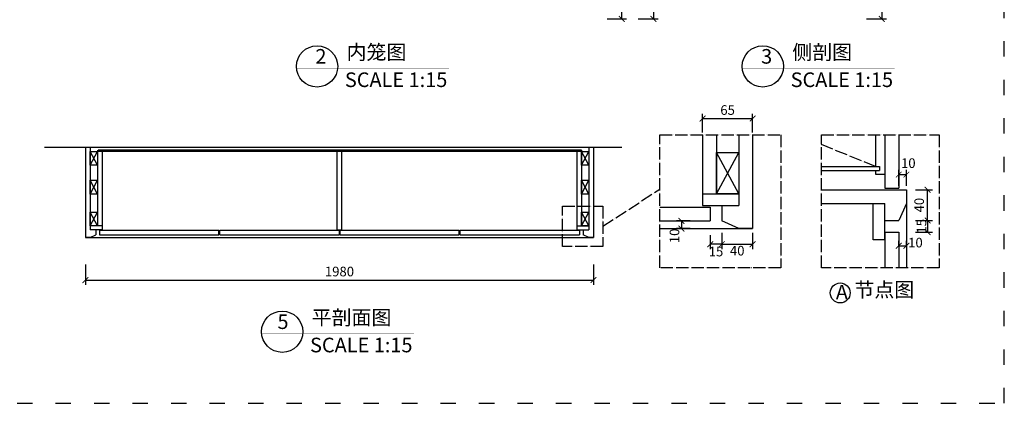
# Model space of a CAD drawing. Units: millimetres. Extents: x 8106 to 14953, y 143 to 4615.
# Drawn here: x 11116 to 14953, y 143 to 1637 of the extents above; entities that cross this region are included whole.
import ezdxf

# ---------------------------------------------------------------- set-up
doc = ezdxf.new("R2010")
doc.units = ezdxf.units.MM
doc.linetypes.add('ACAD_ISO03W100', pattern=[30, 12, -18])
doc.linetypes.add('ACAD_ISO04W100', pattern=[30, 24, -3, 0, -3])
doc.layers.add('7主线', color=7, linetype='Continuous')
doc.styles.get("Standard").update_dxf_attribs({"font": 'txt', "bigfont": 'gbcbig.shx'})
doc.dimstyles.new('15', dxfattribs={"dimscale": 15, "dimtxt": 2.5, "dimasz": 1.5, "dimexe": 1.25, "dimexo": 0.625, "dimtad": 1, "dimdec": 0, "dimtxsty": 'Standard', "dimblk": 'ARCHTICK', "dimcen": 2.5, "dimclrd": 42, "dimclre": 42, "dimclrt": 7, "dimadec": 0, "dimazin": 0, "dimtfac": 1, "dimtdec": 0, "dimtmove": 2, "dimatfit": 3, "dimfxl": 4, "dimfxlon": 1, "dimarcsym": 0})

# ---------------------------------------------------------------- blocks, each defined once
blk = doc.blocks.new('_ARCHTICK')
at = {"color": 0, "linetype": 'ByBlock', "const_width": 0.15}
blk.add_lwpolyline([(-0.5, -0.5), (0.5, 0.5)], dxfattribs=at)
blk = doc.blocks.new('*D29')
at = {"color": 42, "lineweight": -2, "transparency": 16777216}
for p, q in [((13525.8, 2539.8), (13604.6, 2539.8)), ((13585.8, 2539.8), (13585.8, 1639.8)), ((13525.8, 1639.8), (13604.6, 1639.8))]:
    blk.add_line(p, q, dxfattribs=at)
at = {"layer": 'Defpoints', "color": 0, "transparency": 16777216}
for p in [(13406.7, 2539.8), (13406.7, 1639.8), (13585.8, 1639.8)]:
    blk.add_point(p, dxfattribs=at)
at = {"color": 42, "lineweight": -2, "transparency": 16777216, "xscale": 22.5, "yscale": 22.5, "zscale": 22.5}
for p, rotation in [((13585.8, 2539.8), 90), ((13585.8, 1639.8), 270)]:
    blk.add_blockref('_ARCHTICK', p, dxfattribs=dict(at, rotation=rotation))
at = {"color": 7, "transparency": 16777216, "insert": (13557.7, 2096.8), "char_height": 37.5, "attachment_point": 5, "rotation": 90}
blk.add_mtext('900', dxfattribs=at)
blk = doc.blocks.new('*D32')
at = {"color": 42, "lineweight": -2, "transparency": 16777216}
for p, q in [((13405.8, 1789.8), (13481.1, 1789.8)), ((13462.4, 1639.8), (13462.4, 1789.8)), ((13405.8, 1639.8), (13481.1, 1639.8))]:
    blk.add_line(p, q, dxfattribs=at)
at = {"layer": 'Defpoints', "color": 0, "transparency": 16777216}
for p in [(13396.5, 1789.8), (13462.4, 1789.8), (13396.5, 1639.8)]:
    blk.add_point(p, dxfattribs=at)
at = {"color": 42, "lineweight": -2, "transparency": 16777216, "xscale": 22.5, "yscale": 22.5, "zscale": 22.5}
for p, rotation in [((13462.4, 1789.8), 90), ((13462.4, 1639.8), 270)]:
    blk.add_blockref('_ARCHTICK', p, dxfattribs=dict(at, rotation=rotation))
at = {"color": 7, "transparency": 16777216, "insert": (13434.2, 1714.8), "char_height": 37.5, "attachment_point": 5, "rotation": 90}
blk.add_mtext('150', dxfattribs=at)
blk = doc.blocks.new('*D74')
at = {"color": 42, "lineweight": -2, "transparency": 16777216}
for p, q in [((11372.2, 683.1), (11372.2, 604.4)), ((13352.2, 683.1), (13352.2, 604.4)), ((11372.2, 623.1), (13352.2, 623.1))]:
    blk.add_line(p, q, dxfattribs=at)
at = {"layer": 'Defpoints', "color": 0, "transparency": 16777216}
for p in [(11372.2, 729.4), (13352.2, 729.4), (13352.2, 623.1)]:
    blk.add_point(p, dxfattribs=at)
at = {"color": 42, "lineweight": -2, "transparency": 16777216, "xscale": 22.5, "yscale": 22.5, "zscale": 22.5, "rotation": 180}
blk.add_blockref('_ARCHTICK', (11372.2, 623.1), dxfattribs=at)
at = {"color": 42, "lineweight": -2, "transparency": 16777216, "xscale": 22.5, "yscale": 22.5, "zscale": 22.5}
blk.add_blockref('_ARCHTICK', (13352.2, 623.1), dxfattribs=at)
at = {"color": 7, "transparency": 16777216, "insert": (12362.2, 651.2), "char_height": 37.5, "attachment_point": 5}
blk.add_mtext('1980', dxfattribs=at)
blk = doc.blocks.new('*D82')
at = {"color": 42, "lineweight": -2, "transparency": 16777216}
for p, q in [((14415.7, 1789.8), (14494.4, 1789.8)), ((14475.7, 1789.8), (14475.7, 1639.8)), ((14415.7, 1639.8), (14494.4, 1639.8))]:
    blk.add_line(p, q, dxfattribs=at)
at = {"layer": 'Defpoints', "color": 0, "transparency": 16777216}
for p in [(14391.1, 1789.8), (14390.9, 1639.8), (14475.7, 1639.8)]:
    blk.add_point(p, dxfattribs=at)
at = {"color": 42, "lineweight": -2, "transparency": 16777216, "xscale": 22.5, "yscale": 22.5, "zscale": 22.5}
for p, rotation in [((14475.7, 1789.8), 90), ((14475.7, 1639.8), 270)]:
    blk.add_blockref('_ARCHTICK', p, dxfattribs=dict(at, rotation=rotation))
at = {"color": 7, "transparency": 16777216, "insert": (14447.5, 1714.8), "char_height": 37.5, "attachment_point": 5, "rotation": 90}
blk.add_mtext('150', dxfattribs=at)
blk = doc.blocks.new('*D87')
at = {"color": 42, "lineweight": -2, "transparency": 16777216}
for p, q in [((14606.7, 974.7), (14673.2, 974.7)), ((14654.5, 854.7), (14654.5, 974.7)), ((14606.7, 854.7), (14673.2, 854.7))]:
    blk.add_line(p, q, dxfattribs=at)
at = {"layer": 'Defpoints', "color": 0, "transparency": 16777216}
for p in [(14597.3, 974.7), (14654.5, 974.7), (14597.3, 854.7)]:
    blk.add_point(p, dxfattribs=at)
at = {"color": 42, "lineweight": -2, "transparency": 16777216, "xscale": 22.5, "yscale": 22.5, "zscale": 22.5}
for p, rotation in [((14654.5, 974.7), 90), ((14654.5, 854.7), 270)]:
    blk.add_blockref('_ARCHTICK', p, dxfattribs=dict(at, rotation=rotation))
at = {"color": 7, "transparency": 16777216, "insert": (14626.3, 914.7), "char_height": 37.5, "attachment_point": 5, "rotation": 90}
blk.add_mtext('40', dxfattribs=at)
blk = doc.blocks.new('*D88')
at = {"color": 42, "lineweight": -2, "transparency": 16777216}
for p, q in [((14606.7, 854.7), (14673.2, 854.7)), ((14654.5, 854.7), (14654.5, 809.7)), ((14606.7, 809.7), (14673.2, 809.7))]:
    blk.add_line(p, q, dxfattribs=at)
at = {"layer": 'Defpoints', "color": 0, "transparency": 16777216}
for p in [(14597.3, 854.7), (14597.3, 809.7), (14654.5, 809.7)]:
    blk.add_point(p, dxfattribs=at)
at = {"color": 42, "lineweight": -2, "transparency": 16777216, "xscale": 22.5, "yscale": 22.5, "zscale": 22.5}
for p, rotation in [((14654.5, 854.7), 90), ((14654.5, 809.7), 270)]:
    blk.add_blockref('_ARCHTICK', p, dxfattribs=dict(at, rotation=rotation))
at = {"color": 7, "transparency": 16777216, "insert": (14635.6, 832.2), "char_height": 37.5, "attachment_point": 5, "rotation": 90}
blk.add_mtext('15', dxfattribs=at)
blk = doc.blocks.new('*D108')
at = {"color": 42, "lineweight": -2, "transparency": 16777216}
for p, q in [((14541.8, 990.1), (14541.8, 1052.3)), ((14571.8, 990.1), (14571.8, 1052.3)), ((14541.8, 1033.6), (14571.8, 1033.6))]:
    blk.add_line(p, q, dxfattribs=at)
at = {"layer": 'Defpoints', "color": 0, "transparency": 16777216}
for p in [(14571.8, 1033.6), (14541.8, 980.7), (14571.8, 980.7)]:
    blk.add_point(p, dxfattribs=at)
at = {"color": 42, "lineweight": -2, "transparency": 16777216, "xscale": 22.5, "yscale": 22.5, "zscale": 22.5, "rotation": 180}
blk.add_blockref('_ARCHTICK', (14541.8, 1033.6), dxfattribs=at)
at = {"color": 42, "lineweight": -2, "transparency": 16777216, "xscale": 22.5, "yscale": 22.5, "zscale": 22.5}
blk.add_blockref('_ARCHTICK', (14571.8, 1033.6), dxfattribs=at)
at = {"color": 7, "transparency": 16777216, "insert": (14579.2, 1073.3), "char_height": 37.5, "attachment_point": 5}
blk.add_mtext('10', dxfattribs=at)
blk = doc.blocks.new('*D89')
at = {"color": 42, "lineweight": -2, "transparency": 16777216}
for p, q in [((14541.8, 756.6), (14541.8, 775.4)), ((14571.8, 756.6), (14571.8, 775.4)), ((14541.8, 756.6), (14571.8, 756.6))]:
    blk.add_line(p, q, dxfattribs=at)
at = {"layer": 'Defpoints', "color": 0, "transparency": 16777216}
for p in [(14541.8, 749.2), (14571.8, 756.6), (14571.8, 749.2)]:
    blk.add_point(p, dxfattribs=at)
at = {"color": 42, "lineweight": -2, "transparency": 16777216, "xscale": 22.5, "yscale": 22.5, "zscale": 22.5, "rotation": 180}
blk.add_blockref('_ARCHTICK', (14541.8, 756.6), dxfattribs=at)
at = {"color": 42, "lineweight": -2, "transparency": 16777216, "xscale": 22.5, "yscale": 22.5, "zscale": 22.5}
blk.add_blockref('_ARCHTICK', (14571.8, 756.6), dxfattribs=at)
at = {"color": 7, "transparency": 16777216, "insert": (14606.9, 763.8), "char_height": 37.5, "attachment_point": 5}
blk.add_mtext('10', dxfattribs=at)
blk = doc.blocks.new('*D90')
at = {"color": 42, "lineweight": -2, "transparency": 16777216}
for p, q in [((13852.4, 806.8), (13852.4, 743.7)), ((13972.4, 806.8), (13972.4, 743.7)), ((13852.4, 762.5), (13972.4, 762.5))]:
    blk.add_line(p, q, dxfattribs=at)
at = {"layer": 'Defpoints', "color": 0, "transparency": 16777216}
for p in [(13852.4, 816.1), (13972.4, 816.1), (13972.4, 762.5)]:
    blk.add_point(p, dxfattribs=at)
at = {"color": 42, "lineweight": -2, "transparency": 16777216, "xscale": 22.5, "yscale": 22.5, "zscale": 22.5, "rotation": 180}
blk.add_blockref('_ARCHTICK', (13852.4, 762.5), dxfattribs=at)
at = {"color": 42, "lineweight": -2, "transparency": 16777216, "xscale": 22.5, "yscale": 22.5, "zscale": 22.5}
blk.add_blockref('_ARCHTICK', (13972.4, 762.5), dxfattribs=at)
at = {"color": 7, "transparency": 16777216, "insert": (13912.4, 732.4), "char_height": 37.5, "attachment_point": 5}
blk.add_mtext('40', dxfattribs=at)
blk = doc.blocks.new('*D91')
at = {"color": 42, "lineweight": -2, "transparency": 16777216}
for p, q in [((13729.2, 853.2), (13676.3, 853.2)), ((13695, 853.2), (13695, 823.2)), ((13729.2, 823.2), (13676.3, 823.2))]:
    blk.add_line(p, q, dxfattribs=at)
at = {"layer": 'Defpoints', "color": 0, "transparency": 16777216}
for p in [(13738.6, 853.2), (13695, 823.2), (13738.6, 823.2)]:
    blk.add_point(p, dxfattribs=at)
at = {"color": 42, "lineweight": -2, "transparency": 16777216, "xscale": 22.5, "yscale": 22.5, "zscale": 22.5}
for p, rotation in [((13695, 853.2), 90), ((13695, 823.2), 270)]:
    blk.add_blockref('_ARCHTICK', p, dxfattribs=dict(at, rotation=rotation))
at = {"color": 7, "transparency": 16777216, "insert": (13672.8, 794.8), "char_height": 37.5, "attachment_point": 5, "rotation": 90}
blk.add_mtext('10', dxfattribs=at)
blk = doc.blocks.new('*D92')
at = {"color": 42, "lineweight": -2, "transparency": 16777216}
for p, q in [((13807.4, 797.4), (13807.4, 743.7)), ((13852.4, 797.4), (13852.4, 743.7)), ((13852.4, 762.5), (13807.4, 762.5))]:
    blk.add_line(p, q, dxfattribs=at)
at = {"layer": 'Defpoints', "color": 0, "transparency": 16777216}
for p in [(13807.4, 806.8), (13852.4, 806.8), (13807.4, 762.5)]:
    blk.add_point(p, dxfattribs=at)
at = {"color": 42, "lineweight": -2, "transparency": 16777216, "xscale": 22.5, "yscale": 22.5, "zscale": 22.5, "rotation": 180}
blk.add_blockref('_ARCHTICK', (13807.4, 762.5), dxfattribs=at)
at = {"color": 42, "lineweight": -2, "transparency": 16777216, "xscale": 22.5, "yscale": 22.5, "zscale": 22.5}
blk.add_blockref('_ARCHTICK', (13852.4, 762.5), dxfattribs=at)
at = {"color": 7, "transparency": 16777216, "insert": (13829.6, 729), "char_height": 37.5, "attachment_point": 5}
blk.add_mtext('15', dxfattribs=at)
blk = doc.blocks.new('*D109')
at = {"color": 42, "lineweight": -2, "transparency": 16777216}
for p, q in [((13777.4, 1197.2), (13777.4, 1270.7)), ((13972.4, 1197.2), (13972.4, 1270.7)), ((13777.4, 1252), (13972.4, 1252))]:
    blk.add_line(p, q, dxfattribs=at)
at = {"layer": 'Defpoints', "color": 0, "transparency": 16777216}
for p in [(13972.4, 1252), (13777.4, 1187.8), (13972.4, 1187.8)]:
    blk.add_point(p, dxfattribs=at)
at = {"color": 42, "lineweight": -2, "transparency": 16777216, "xscale": 22.5, "yscale": 22.5, "zscale": 22.5, "rotation": 180}
blk.add_blockref('_ARCHTICK', (13777.4, 1252), dxfattribs=at)
at = {"color": 42, "lineweight": -2, "transparency": 16777216, "xscale": 22.5, "yscale": 22.5, "zscale": 22.5}
blk.add_blockref('_ARCHTICK', (13972.4, 1252), dxfattribs=at)
at = {"color": 7, "transparency": 16777216, "insert": (13874.9, 1280.1), "char_height": 37.5, "attachment_point": 5}
blk.add_mtext('65', dxfattribs=at)

msp = doc.modelspace()

# ---------------------------------------------------------------- linework, layer by layer
for p, q in [((13777.4, 1187.8), (13777.4, 913.2)), ((13831.4, 1187.8), (13831.4, 958.2)), ((13918.4, 1187.8), (13918.4, 913.2)), ((13972.4, 1187.8), (13972.4, 823.2)), ((14451.8, 1187.8), (14451.8, 1064.7)), ((14487.8, 1187.8), (14487.8, 980.7)), ((14541.8, 1187.8), (14541.8, 980.7)), ((13462.4, 1138.9), (11212.6, 1138.9)), ((11372.2, 1138.9), (11372.2, 788.9)), ((13352.2, 1138.9), (11372.2, 1138.9)), ((11390.2, 1138.9), (11390.2, 818.9)), ((11419.2, 1128.9), (11419.2, 833.9)), ((13305.2, 1128.9), (11422.2, 1128.9)), ((13305.2, 1123.9), (11422.2, 1123.9)), ((11437.2, 1123.9), (11437.2, 818.9)), ((12353.2, 818.9), (12353.2, 1123.9)), ((12371.2, 818.9), (12371.2, 1123.9)), ((13287.2, 1123.9), (13287.2, 818.9)), ((13305.2, 1128.9), (13305.2, 833.9)), ((13334.2, 1138.9), (13334.2, 818.9)), ((13352.2, 1138.9), (13352.2, 788.9)), ((14240.6, 1064.7), (14466.8, 1064.7)), ((14240.6, 1049.7), (14466.8, 1049.7)), ((14451.8, 1049.7), (14451.8, 1034.7)), ((14466.8, 1064.7), (14466.8, 1049.7)), ((14451.8, 1034.7), (14487.8, 1034.7)), ((14240.6, 974.7), (14571.8, 974.7)), ((14487.8, 980.7), (14541.8, 980.7)), ((14571.8, 974.7), (14571.8, 920.7)), ((13777.4, 958.2), (13918.4, 958.2)), ((13610.4, 907.2), (13807.4, 907.2)), ((13777.4, 913.2), (13918.4, 913.2)), ((13807.4, 907.2), (13807.4, 853.2)), ((13807.4, 907.2), (13807.4, 853.2)), ((13852.4, 913.2), (13852.4, 853.2)), ((13852.4, 913.2), (13852.4, 880.2)), ((14240.6, 920.7), (14487.8, 920.7)), ((14442.8, 779.7), (14442.8, 920.7)), ((14487.8, 779.7), (14487.8, 920.7)), ((14571.8, 920.7), (14541.8, 854.7)), ((13610.4, 853.2), (13807.4, 853.2)), ((13852.4, 880.2), (13852.4, 853.2)), ((13852.4, 880.2), (13852.4, 853.2)), ((13918.4, 823.2), (13852.4, 853.2)), ((13918.4, 823.2), (13852.4, 853.2)), ((14487.8, 854.7), (14541.8, 854.7)), ((11437.2, 833.9), (11390.2, 833.9)), ((11437.2, 818.9), (11390.2, 818.9)), ((11412.2, 818.9), (11412.2, 807.9)), ((11412.2, 807.9), (11412.2, 798.9)), ((11412.2, 807.9), (11412.2, 798.9)), ((11427.2, 816.9), (11427.2, 798.9)), ((11427.2, 816.9), (11892.5, 816.9)), ((11892.5, 798.9), (11892.5, 816.9)), ((11895.5, 816.9), (12360.7, 816.9)), ((11895.5, 798.9), (11895.5, 816.9)), ((12353.2, 818.9), (12371.2, 818.9)), ((12360.7, 816.9), (12360.7, 798.9)), ((12363.7, 816.9), (12829, 816.9)), ((12363.7, 816.9), (12363.7, 798.9)), ((12829, 798.9), (12829, 816.9)), ((12832, 816.9), (13297.2, 816.9)), ((12832, 798.9), (12832, 816.9)), ((13287.2, 833.9), (13334.2, 833.9)), ((13287.2, 818.9), (13334.2, 818.9)), ((13297.2, 816.9), (13297.2, 798.9)), ((13297.2, 816.9), (13297.2, 798.9)), ((13312.2, 818.9), (13312.2, 798.9)), ((13312.2, 818.9), (13312.2, 807.9)), ((13312.2, 807.9), (13312.2, 798.9)), ((13312.2, 807.9), (13312.2, 798.9)), ((13972.4, 823.2), (13918.4, 823.2)), ((13918.4, 823.2), (13972.4, 823.2)), ((13972.4, 823.2), (13918.4, 823.2)), ((13918.4, 823.2), (13972.4, 823.2)), ((13972.4, 823.2), (13918.4, 823.2)), ((14487.8, 809.7), (14487.8, 671)), ((14487.8, 809.7), (14541.8, 809.7)), ((14541.8, 809.7), (14541.8, 671)), ((11390.2, 788.9), (11372.2, 788.9)), ((11372.2, 788.9), (11390.2, 788.9)), ((11390.2, 788.9), (11412.2, 798.9)), ((11427.2, 798.9), (11892.5, 798.9)), ((11895.5, 798.9), (12360.7, 798.9)), ((12363.7, 798.9), (12829, 798.9)), ((12832, 798.9), (13297.2, 798.9)), ((13334.2, 788.9), (13312.2, 798.9)), ((13334.2, 788.9), (13312.2, 798.9)), ((13352.2, 788.9), (13334.2, 788.9)), ((13334.2, 788.9), (13352.2, 788.9)), ((13352.2, 788.9), (13334.2, 788.9)), ((13334.2, 788.9), (13352.2, 788.9)), ((13352.2, 788.9), (13334.2, 788.9)), ((14487.8, 779.7), (14442.8, 779.7))]:
    msp.add_line(p, q)
at = {"color": 250}
for p, q in [((11390.2, 1070.1), (11419.2, 1123.9)), ((11419.2, 1070.1), (11390.2, 1123.9)), ((13305.2, 1070.1), (13334.2, 1123.9)), ((13334.2, 1070.1), (13305.2, 1123.9)), ((13831.4, 958.2), (13918.4, 1119.5)), ((13918.4, 958.2), (13831.4, 1119.5)), ((11390.2, 957.4), (11419.2, 1011.2)), ((11419.2, 957.4), (11390.2, 1011.2)), ((13305.2, 957.4), (13334.2, 1011.2)), ((13334.2, 957.4), (13305.2, 1011.2)), ((11390.2, 833.9), (11419.2, 887.7)), ((11419.2, 833.9), (11390.2, 887.7)), ((13305.2, 833.9), (13334.2, 887.7)), ((13334.2, 833.9), (13305.2, 887.7)), ((14571.8, 920.7), (14571.8, 671)), ((13610.4, 823.2), (13918.4, 823.2)), ((11390.2, 788.9), (13334.2, 788.9))]:
    msp.add_line(p, q, dxfattribs=at)
at = {"color": 250, "linetype": 'ACAD_ISO04W100', "ltscale": 2}
for p, q in [((14451.8, 1064.7), (14240.6, 1150.4)), ((13389, 832.1), (13610.4, 976.8))]:
    msp.add_line(p, q, dxfattribs=at)
at = {"color": 2, "linetype": 'ACAD_ISO03W100', "ltscale": 5}
msp.add_lwpolyline([(8105.9, 4614.6), (8105.9, 143), (14953.3, 143), (14953.3, 4614.6)], close=True, dxfattribs=at)
at = {"color": 250, "linetype": 'ACAD_ISO04W100', "ltscale": 2}
for points in [[(13610.4, 1187.8), (14082.8, 1187.8), (14082.8, 671), (13610.4, 671)], [(14240.6, 1187.8), (14698.9, 1187.8), (14698.9, 671), (14240.6, 671)], [(13231.6, 910.5), (13389, 910.5), (13389, 753.8), (13231.6, 753.8)]]:
    msp.add_lwpolyline(points, close=True, dxfattribs=at)
at = {"color": 250}
for points in [[(11390.2, 1123.9), (11419.2, 1123.9), (11419.2, 1070.1), (11390.2, 1070.1)], [(13305.2, 1123.9), (13334.2, 1123.9), (13334.2, 1070.1), (13305.2, 1070.1)], [(13831.4, 1119.5), (13918.4, 1119.5), (13918.4, 958.2), (13831.4, 958.2)], [(11390.2, 1011.2), (11419.2, 1011.2), (11419.2, 957.4), (11390.2, 957.4)], [(13305.2, 1011.2), (13334.2, 1011.2), (13334.2, 957.4), (13305.2, 957.4)], [(11390.2, 887.7), (11419.2, 887.7), (11419.2, 833.9), (11390.2, 833.9)], [(13305.2, 887.7), (13334.2, 887.7), (13334.2, 833.9), (13305.2, 833.9)]]:
    msp.add_lwpolyline(points, close=True, dxfattribs=at)
msp.add_circle((14313.8, 572.7), 38.8)
at = {"layer": '7主线', "const_width": 1.42}
for points in [[(12194.7, 1447.9), (12788.6, 1447.9)], [(13931.9, 1447.9), (14525.8, 1447.9)], [(12058.9, 414.8), (12652.7, 414.8)]]:
    msp.add_lwpolyline(points, dxfattribs=at)
at = {"layer": '7主线', "ltscale": 12}
for centre in [(12274.9, 1454.8), (14012.1, 1454.8), (12139, 421.7)]:
    msp.add_circle(centre, 80.4, dxfattribs=at)

# ---------------------------------------------------------------- texts
at = {"layer": '7主线', "attachment_point": 1}
for s, insert, char_height, width in [('内笼图', (12389.9, 1538.6), 56.91, 267.671), ('侧剖图', (14127.1, 1538.6), 56.91, 267.671), ('2', (12268.4, 1522.4), 56.9, 33.002), ('3', (14005.6, 1522.4), 56.9, 33.002), ('SCALE 1:15', (12383.4, 1431.4), 56.91, 410.641), ('SCALE 1:15', (14120.6, 1431.4), 56.91, 410.641), ('节点图', (14369.2, 613.8), 56.91, 337.921), ('A', (14296.6, 604.1), 56.9, 33.002), ('平剖面图', (12254, 505.5), 56.91, 337.921), ('5', (12120.6, 489.3), 56.9, 33.002), ('SCALE 1:15', (12247.6, 398.4), 56.91, 410.641)]:
    msp.add_mtext(s, dxfattribs=dict(at, insert=insert, char_height=char_height, width=width))

# ---------------------------------------------------------------- dimensions: what is measured, and where the dimension line sits
dim = msp.add_linear_dim(base=(13585.8, 1639.8), p1=(13406.7, 2539.8), p2=(13406.7, 1639.8), angle=90, dimstyle='15')
dim.commit()
dim.dimension.update_dxf_attribs({"geometry": '*D29', "text_midpoint": (13557.7, 2096.8), "dimtype": 128})
for base, p1, p2, picture, middle in [((13462.4, 1789.8), (13396.5, 1639.8), (13396.5, 1789.8), '*D32', (13434.2, 1714.8)), ((14475.7, 1639.8), (14391.1, 1789.8), (14390.9, 1639.8), '*D82', (14447.5, 1714.8))]:
    dim = msp.add_linear_dim(base=base, p1=p1, p2=p2, angle=90, dimstyle='15')
    dim.commit()
    dim.dimension.update_dxf_attribs({"geometry": picture, "text_midpoint": middle})
dim = msp.add_linear_dim(base=(13972.4, 1252), p1=(13777.4, 1187.8), p2=(13972.4, 1187.8), dimstyle='15', override={"dimlfac": 0.333333})
dim.commit()
dim.dimension.update_dxf_attribs({"geometry": '*D109', "text_midpoint": (13874.9, 1280.1)})
for base, p1, p2, picture, middle in [((14571.8, 1033.6), (14541.8, 980.7), (14571.8, 980.7), '*D108', (14579.2, 1073.3)), ((13807.4, 762.5), (13852.4, 806.8), (13807.4, 806.8), '*D92', (13829.6, 729)), ((13972.4, 762.5), (13852.4, 816.1), (13972.4, 816.1), '*D90', (13912.4, 732.4)), ((14571.8, 756.6), (14541.8, 749.2), (14571.8, 749.2), '*D89', (14606.9, 763.8))]:
    dim = msp.add_linear_dim(base=base, p1=p1, p2=p2, dimstyle='15', override={"dimlfac": 0.333333})
    dim.commit()
    dim.dimension.update_dxf_attribs({"geometry": picture, "text_midpoint": middle, "dimtype": 128})
dim = msp.add_linear_dim(base=(14654.5, 974.7), p1=(14597.3, 854.7), p2=(14597.3, 974.7), angle=90, dimstyle='15', override={"dimlfac": 0.333333})
dim.commit()
dim.dimension.update_dxf_attribs({"geometry": '*D87', "text_midpoint": (14626.3, 914.7)})
for base, p1, p2, picture, middle in [((13695, 823.2), (13738.6, 853.2), (13738.6, 823.2), '*D91', (13672.8, 794.8)), ((14654.5, 809.7), (14597.3, 854.7), (14597.3, 809.7), '*D88', (14635.6, 832.2))]:
    dim = msp.add_linear_dim(base=base, p1=p1, p2=p2, angle=90, dimstyle='15', override={"dimlfac": 0.333333})
    dim.commit()
    dim.dimension.update_dxf_attribs({"geometry": picture, "text_midpoint": middle, "dimtype": 128})
dim = msp.add_linear_dim(base=(13352.2, 623.1), p1=(11372.2, 729.4), p2=(13352.2, 729.4), dimstyle='15')
dim.commit()
dim.dimension.update_dxf_attribs({"geometry": '*D74', "text_midpoint": (12362.2, 651.2)})

doc.saveas('drawing.dxf')
